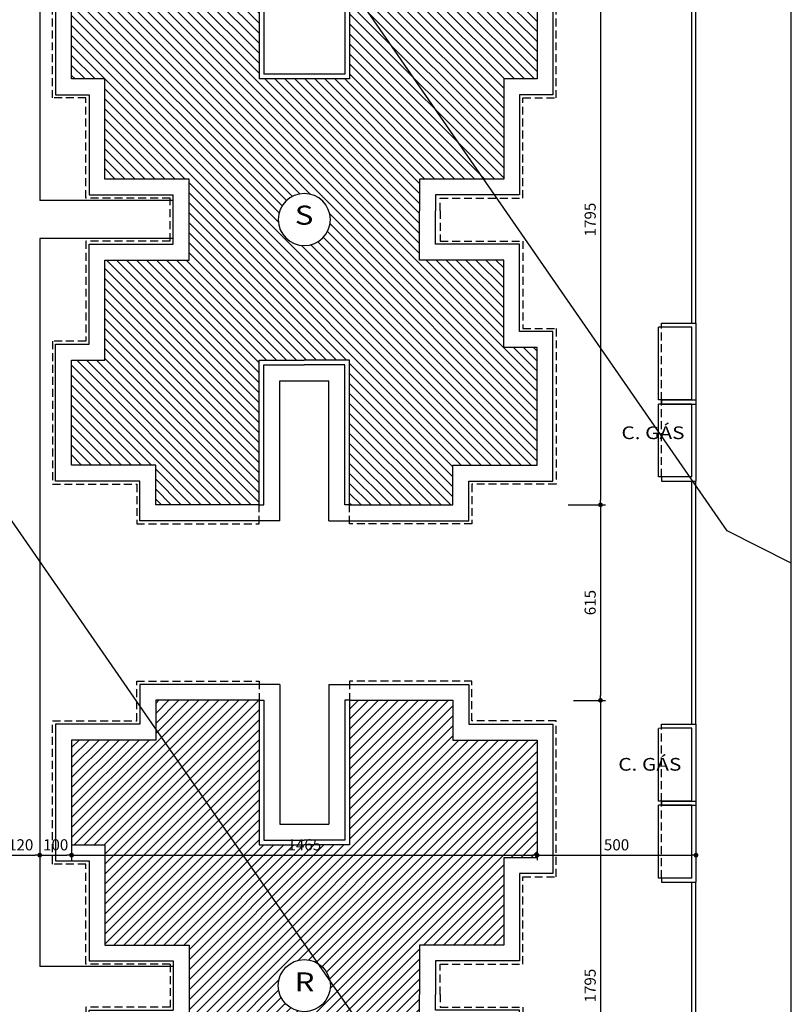
# Model space of a CAD drawing. Units: millimetres. Extents: x 350 to 646, y 15 to 207.
# Drawn here: x 499 to 524, y 115 to 146 of the extents above; entities that cross this region are included whole.
import ezdxf
from ezdxf.enums import TextEntityAlignment as Align

# ---------------------------------------------------------------- set-up
doc = ezdxf.new("R2010")
doc.units = ezdxf.units.MM
doc.header["$PDMODE"] = 34
doc.header["$PDSIZE"] = 0.5
doc.linetypes.add('DASHED2', pattern=[0.375, 0.25, -0.125])
for name, color, linetype in [('ARQ-COTA', 10, 'Continuous'), ('ARQ-HACHURIA', 8, 'Continuous'), ('ARQ-LINHA', 8, 'Continuous'), ('ARQ-MURO', 6, 'Continuous'), ('ARQ-SIMBOLOS', 3, 'Continuous'), ('ARQ-TEXTO', 3, 'Continuous'), ('LIMITE', 7, 'Continuous'), ('LINHA', 8, 'Continuous'), ('MURETA', 2, 'Continuous'), ('PAREDE', 4, 'Continuous'), ('PROJECAO', 10, 'DASHED2'), ('SIMBOLOS', 3, 'Continuous'), ('TEXTO3', 3, 'Continuous')]:
    doc.layers.add(name, color=color, linetype=linetype)
doc.styles.add('Arial', font='arial.ttf')
doc.styles.add('ARTE2', font='simplex.shx', dxfattribs={"width": 0.8})
doc.styles.add('TITULO', font='swissel.ttf')
doc.dimstyles.new('ARTE-150', dxfattribs={"dimtxt": 0.35, "dimasz": 0.15, "dimexe": 0.16, "dimexo": 0.16, "dimgap": 0.15, "dimtad": 1, "dimlfac": 100, "dimzin": 12, "dimdsep": 46, "dimtxsty": 'ARTE2', "dimblk": 'DOT', "dimcen": 0.2, "dimclrd": 256, "dimclre": 256, "dimclrt": 3, "dimaunit": 1, "dimadec": 4, "dimazin": 0, "dimtfac": 1, "dimtix": 1, "dimtofl": 0, "dimtmove": 0, "dimatfit": 3, "dimldrblk": 'DOT', "dimfxl": 0, "dimtolj": 1, "dimtzin": 12, "dimarcsym": 0})

# ---------------------------------------------------------------- blocks, each defined once
blk = doc.blocks.new('_DOT')
at = {"color": 0, "linetype": 'ByBlock', "lineweight": -2}
blk.add_line((-0.5, 0), (-1, 0), dxfattribs=at)
at = {"color": 0, "linetype": 'ByBlock', "const_width": 0.5}
blk.add_lwpolyline([(-0.25, 0, 1), (0.25, 0, 1)], format="xyb", close=True, dxfattribs=at)
blk = doc.blocks.new('*D27')
at = {"layer": 'ARQ-COTA', "lineweight": -2}
for p, q in [((516.72, 149.066), (517.768, 149.066)), ((517.608, 148.916), (517.608, 131.266)), ((516.594, 131.116), (517.768, 131.116))]:
    blk.add_line(p, q, dxfattribs=at)
at = {"layer": 'Defpoints', "color": 0}
for p in [(516.56, 149.066), (516.434, 131.116), (517.608, 131.116)]:
    blk.add_point(p, dxfattribs=at)
at = {"layer": 'ARQ-COTA', "lineweight": -2, "xscale": 0.15, "yscale": 0.15, "zscale": 0.15}
for p, rotation in [((517.608, 149.066), 90), ((517.608, 131.116), 270)]:
    blk.add_blockref('_DOT', p, dxfattribs=dict(at, rotation=rotation))
at = {"layer": 'ARQ-COTA', "color": 3, "insert": (517.283, 140.091), "char_height": 0.35, "attachment_point": 5, "rotation": 90, "style": 'ARTE2'}
blk.add_mtext('\\A1;1795', dxfattribs=at)
blk = doc.blocks.new('*D28')
at = {"layer": 'ARQ-COTA', "lineweight": -2}
for p, q in [((516.594, 131.116), (517.768, 131.116)), ((517.608, 130.966), (517.608, 125.116)), ((516.754, 124.966), (517.768, 124.966))]:
    blk.add_line(p, q, dxfattribs=at)
at = {"layer": 'Defpoints', "color": 0}
for p in [(516.434, 131.116), (516.594, 124.966), (517.608, 124.966)]:
    blk.add_point(p, dxfattribs=at)
at = {"layer": 'ARQ-COTA', "lineweight": -2, "xscale": 0.15, "yscale": 0.15, "zscale": 0.15}
for p, rotation in [((517.608, 131.116), 90), ((517.608, 124.966), 270)]:
    blk.add_blockref('_DOT', p, dxfattribs=dict(at, rotation=rotation))
at = {"layer": 'ARQ-COTA', "color": 3, "insert": (517.283, 128.041), "char_height": 0.35, "attachment_point": 5, "rotation": 90, "style": 'ARTE2'}
blk.add_mtext('\\A1;615', dxfattribs=at)
blk = doc.blocks.new('*D29')
at = {"layer": 'ARQ-COTA', "lineweight": -2}
for p, q in [((516.754, 124.966), (517.768, 124.966)), ((517.608, 124.816), (517.608, 107.166)), ((515.773, 107.016), (517.768, 107.016))]:
    blk.add_line(p, q, dxfattribs=at)
at = {"layer": 'Defpoints', "color": 0}
for p in [(516.594, 124.966), (515.613, 107.016), (517.608, 107.016)]:
    blk.add_point(p, dxfattribs=at)
at = {"layer": 'ARQ-COTA', "lineweight": -2, "xscale": 0.15, "yscale": 0.15, "zscale": 0.15}
for p, rotation in [((517.608, 124.966), 90), ((517.608, 107.016), 270)]:
    blk.add_blockref('_DOT', p, dxfattribs=dict(at, rotation=rotation))
at = {"layer": 'ARQ-COTA', "color": 3, "insert": (517.283, 115.991), "char_height": 0.35, "attachment_point": 5, "rotation": 90, "style": 'ARTE2'}
blk.add_mtext('\\A1;1795', dxfattribs=at)
blk = doc.blocks.new('*D314')
at = {"layer": 'ARQ-COTA', "lineweight": -2}
for p, q in [((498.763, 120.574), (498.763, 119.936)), ((499.963, 120.574), (499.963, 119.936)), ((498.913, 120.096), (499.813, 120.096))]:
    blk.add_line(p, q, dxfattribs=at)
at = {"layer": 'Defpoints', "color": 0}
for p in [(498.763, 120.734), (499.963, 120.734), (499.963, 120.096)]:
    blk.add_point(p, dxfattribs=at)
at = {"layer": 'ARQ-COTA', "lineweight": -2, "xscale": 0.15, "yscale": 0.15, "zscale": 0.15, "rotation": 180}
blk.add_blockref('_DOT', (498.763, 120.096), dxfattribs=at)
at = {"layer": 'ARQ-COTA', "lineweight": -2, "xscale": 0.15, "yscale": 0.15, "zscale": 0.15}
blk.add_blockref('_DOT', (499.963, 120.096), dxfattribs=at)
at = {"layer": 'ARQ-COTA', "color": 3, "insert": (499.363, 120.421), "char_height": 0.35, "attachment_point": 5, "style": 'ARTE2'}
blk.add_mtext('\\A1;120', dxfattribs=at)
blk = doc.blocks.new('*D315')
at = {"layer": 'ARQ-COTA', "lineweight": -2}
for p, q in [((499.963, 120.574), (499.963, 119.936)), ((500.963, 120.574), (500.963, 119.936)), ((500.113, 120.096), (500.813, 120.096))]:
    blk.add_line(p, q, dxfattribs=at)
at = {"layer": 'Defpoints', "color": 0}
for p in [(499.963, 120.734), (500.963, 120.734), (500.963, 120.096)]:
    blk.add_point(p, dxfattribs=at)
at = {"layer": 'ARQ-COTA', "lineweight": -2, "xscale": 0.15, "yscale": 0.15, "zscale": 0.15, "rotation": 180}
blk.add_blockref('_DOT', (499.963, 120.096), dxfattribs=at)
at = {"layer": 'ARQ-COTA', "lineweight": -2, "xscale": 0.15, "yscale": 0.15, "zscale": 0.15}
blk.add_blockref('_DOT', (500.963, 120.096), dxfattribs=at)
at = {"layer": 'ARQ-COTA', "color": 3, "insert": (500.463, 120.421), "char_height": 0.35, "attachment_point": 5, "style": 'ARTE2'}
blk.add_mtext('\\A1;100', dxfattribs=at)
blk = doc.blocks.new('*D316')
at = {"layer": 'ARQ-COTA', "lineweight": -2}
for p, q in [((500.963, 120.574), (500.963, 119.936)), ((515.613, 120.574), (515.613, 119.936)), ((501.113, 120.096), (515.463, 120.096))]:
    blk.add_line(p, q, dxfattribs=at)
at = {"layer": 'Defpoints', "color": 0}
for p in [(500.963, 120.734), (515.613, 120.734), (515.613, 120.096)]:
    blk.add_point(p, dxfattribs=at)
at = {"layer": 'ARQ-COTA', "lineweight": -2, "xscale": 0.15, "yscale": 0.15, "zscale": 0.15, "rotation": 180}
blk.add_blockref('_DOT', (500.963, 120.096), dxfattribs=at)
at = {"layer": 'ARQ-COTA', "lineweight": -2, "xscale": 0.15, "yscale": 0.15, "zscale": 0.15}
blk.add_blockref('_DOT', (515.613, 120.096), dxfattribs=at)
at = {"layer": 'ARQ-COTA', "color": 3, "insert": (508.288, 120.421), "char_height": 0.35, "attachment_point": 5, "style": 'ARTE2'}
blk.add_mtext('\\A1;1465', dxfattribs=at)
blk = doc.blocks.new('*D317')
at = {"layer": 'ARQ-COTA', "lineweight": -2}
for p, q in [((515.613, 120.574), (515.613, 119.936)), ((520.613, 120.574), (520.613, 119.936)), ((515.763, 120.096), (520.463, 120.096))]:
    blk.add_line(p, q, dxfattribs=at)
at = {"layer": 'Defpoints', "color": 0}
for p in [(515.613, 120.734), (520.613, 120.734), (520.613, 120.096)]:
    blk.add_point(p, dxfattribs=at)
at = {"layer": 'ARQ-COTA', "lineweight": -2, "xscale": 0.15, "yscale": 0.15, "zscale": 0.15, "rotation": 180}
blk.add_blockref('_DOT', (515.613, 120.096), dxfattribs=at)
at = {"layer": 'ARQ-COTA', "lineweight": -2, "xscale": 0.15, "yscale": 0.15, "zscale": 0.15}
blk.add_blockref('_DOT', (520.613, 120.096), dxfattribs=at)
at = {"layer": 'ARQ-COTA', "color": 3, "insert": (518.113, 120.421), "char_height": 0.35, "attachment_point": 5, "style": 'ARTE2'}
blk.add_mtext('\\A1;500', dxfattribs=at)
blk = doc.blocks.new('LEG2')
at = {"layer": 'ARQ-HACHURIA'}
h = blk.add_hatch(dxfattribs=at)
h.set_pattern_fill('ANSI31,_O', color=256, scale=0.07)
h.set_pattern_definition([(45, (0, 0), (-0.157154482119, 0.157154482119), [])])
h.paths.add_polyline_path([(699685.952, 8306907.907), (699685.952, 8306912.457), (699682.702, 8306912.457), (699682.702, 8306911.207), (699680.052, 8306911.207), (699680.052, 8306907.907), (699681.102, 8306907.907), (699681.102, 8306904.757), (699683.752, 8306904.757), (699683.752, 8306903.757), (699683.752, 8306902.207), (699681.102, 8306902.207), (699681.102, 8306899.457), (699680.052, 8306899.457), (699680.052, 8306895.757), (699682.702, 8306895.757), (699682.702, 8306894.507), (699685.952, 8306894.507), (699685.952, 8306899.057), (699687.377, 8306899.057), (699688.802, 8306899.057), (699688.802, 8306894.507), (699692.052, 8306894.507), (699692.052, 8306895.757), (699694.702, 8306895.757), (699694.702, 8306899.057), (699693.652, 8306899.057), (699693.652, 8306902.207), (699691.002, 8306902.207), (699691.002, 8306903.757), (699691.002, 8306904.757), (699693.652, 8306904.757), (699693.652, 8306907.907), (699694.702, 8306907.907), (699694.702, 8306911.207), (699692.052, 8306911.207), (699692.052, 8306912.457), (699688.802, 8306912.457), (699688.802, 8306907.907)])
h.paths.add_polyline_path([(699688.198, 8306903.482, -1), (699686.557, 8306903.482, -1)], flags=16)
h.paths.add_polyline_path([(699686.599, 8306902.815), (699688.155, 8306902.815), (699688.155, 8306904.315), (699686.599, 8306904.315)], flags=24)
at = {"layer": 'ARQ-MURO'}
for p, q in [((699685.952, 8306912.457), (699685.952, 8306907.907)), ((699685.952, 8306912.457), (699686.102, 8306912.457)), ((699686.102, 8306912.457), (699686.102, 8306908.057)), ((699688.652, 8306912.457), (699688.652, 8306908.057)), ((699688.802, 8306912.457), (699688.652, 8306912.457)), ((699688.802, 8306912.457), (699688.802, 8306907.907)), ((699685.952, 8306907.907), (699688.802, 8306907.907)), ((699686.102, 8306908.057), (699688.652, 8306908.057)), ((699688.652, 8306908.057), (699688.652, 8306908.057)), ((699688.802, 8306907.907), (699688.802, 8306907.907)), ((699685.952, 8306894.507), (699685.952, 8306899.057)), ((699685.952, 8306899.057), (699687.377, 8306899.057)), ((699686.102, 8306894.507), (699686.102, 8306898.907)), ((699686.102, 8306898.907), (699687.377, 8306898.907)), ((699688.802, 8306899.057), (699687.377, 8306899.057)), ((699688.652, 8306898.907), (699687.377, 8306898.907)), ((699688.652, 8306894.507), (699688.652, 8306898.907)), ((699688.802, 8306894.507), (699688.802, 8306899.057)), ((699685.952, 8306894.507), (699686.102, 8306894.507)), ((699688.802, 8306894.507), (699688.652, 8306894.507))]:
    blk.add_line(p, q, dxfattribs=at)
at = {"layer": 'ARQ-SIMBOLOS'}
blk.add_circle((699687.377, 8306903.482), 0.82, dxfattribs=at)
at = {"layer": 'LIMITE'}
for p, q in [((699688.152, 8306898.407), (699686.602, 8306898.407)), ((699686.602, 8306894.007), (699686.602, 8306898.407)), ((699688.152, 8306894.007), (699688.152, 8306898.407))]:
    blk.add_line(p, q, dxfattribs=at)
for points in [[(699682.202, 8306912.457), (699682.202, 8306911.707), (699679.552, 8306911.707), (699679.552, 8306907.407), (699680.602, 8306907.407), (699680.602, 8306904.257), (699683.252, 8306904.257), (699683.252, 8306903.757)], [(699692.552, 8306912.457), (699692.552, 8306911.707), (699695.202, 8306911.707), (699695.202, 8306907.407), (699694.152, 8306907.407), (699694.152, 8306904.257), (699691.502, 8306904.257), (699691.502, 8306904.257)], [(699688.152, 8306894.007), (699692.552, 8306894.007), (699692.552, 8306895.257), (699695.202, 8306895.257), (699695.202, 8306899.557), (699694.152, 8306899.557), (699694.152, 8306902.707), (699691.502, 8306902.707), (699691.502, 8306904.257)], [(699686.602, 8306894.007), (699682.202, 8306894.007), (699682.202, 8306895.257), (699679.552, 8306895.257), (699679.552, 8306899.957), (699680.602, 8306899.957), (699680.602, 8306902.707), (699683.252, 8306902.707), (699683.252, 8306903.757)]]:
    blk.add_lwpolyline(points, dxfattribs=at)
at = {"layer": 'PAREDE'}
for points in [[(699685.952, 8306912.457), (699682.702, 8306912.457), (699682.702, 8306911.207), (699680.052, 8306911.207), (699680.052, 8306907.907), (699681.102, 8306907.907), (699681.102, 8306904.757), (699683.752, 8306904.757), (699683.752, 8306903.757)], [(699688.802, 8306894.507), (699692.052, 8306894.507), (699692.052, 8306895.757), (699694.702, 8306895.757), (699694.702, 8306899.057), (699693.652, 8306899.057), (699693.652, 8306902.207), (699691.002, 8306902.207), (699691.002, 8306903.757), (699691.002, 8306904.757), (699693.652, 8306904.757), (699693.652, 8306907.907), (699694.702, 8306907.907), (699694.702, 8306911.207), (699692.052, 8306911.207), (699692.052, 8306912.457), (699688.802, 8306912.457)], [(699685.952, 8306894.507), (699682.702, 8306894.507), (699682.702, 8306895.757), (699680.052, 8306895.757), (699680.052, 8306899.457), (699681.102, 8306899.457), (699681.102, 8306902.207), (699683.752, 8306902.207), (699683.752, 8306903.757)]]:
    blk.add_lwpolyline(points, dxfattribs=at)
at = {"layer": 'PROJECAO'}
for points in [[(699683.102, 8306903.757), (699683.102, 8306904.157), (699680.502, 8306904.157), (699680.502, 8306907.307), (699679.452, 8306907.307), (699679.452, 8306911.807), (699682.102, 8306911.807), (699682.102, 8306912.457)], [(699691.602, 8306902.807), (699691.602, 8306904.157), (699694.252, 8306904.157), (699694.252, 8306907.307), (699695.302, 8306907.307), (699695.302, 8306911.807), (699692.652, 8306911.807), (699692.652, 8306912.457)], [(699683.102, 8306903.757), (699683.102, 8306902.807), (699680.502, 8306902.807), (699680.502, 8306900.057), (699679.452, 8306900.057), (699679.452, 8306895.157), (699682.102, 8306895.157), (699682.102, 8306893.907), (699685.952, 8306893.907), (699685.952, 8306894.507)], [(699691.602, 8306902.807), (699691.602, 8306902.807), (699694.252, 8306902.807), (699694.252, 8306899.657), (699695.302, 8306899.657), (699695.302, 8306895.157), (699692.652, 8306895.157), (699692.652, 8306893.907), (699688.802, 8306893.907), (699688.802, 8306894.507)]]:
    blk.add_lwpolyline(points, dxfattribs=at)
at = {"layer": 'ARQ-TEXTO', "style": 'TITULO'}
blk.add_attdef('A', text='', height=1, dxfattribs=at).set_placement((699687.377, 8306903.065), align=Align.CENTER)

msp = doc.modelspace()

# ---------------------------------------------------------------- linework, layer by layer
for p, q in [((520.48251, 136.83601), (520.48251, 161.29598)), ((520.61251, 136.83601), (520.61251, 161.29598)), ((499.96251, 157.441), (499.96251, 140.691)), ((504.16251, 140.691), (499.96251, 140.691)), ((499.96251, 139.491), (499.96251, 116.591)), ((504.16251, 139.491), (499.96251, 139.491)), ((520.48251, 124.216), (520.48251, 131.866)), ((520.61251, 124.216), (520.61251, 131.866)), ((520.48251, 94.78601), (520.48251, 119.24598)), ((520.61251, 94.78601), (520.61251, 119.24598)), ((504.16251, 116.591), (499.96251, 116.591))]:
    msp.add_line(p, q)
at = {"layer": 'ARQ-LINHA'}
for points in [[(523.61251, 102.12616), (519.01187, 108.77105), (515.33034, 110.62326), (511.64452, 112.46643), (484.30721, 151.95961), (480.62567, 153.81182), (465.94807, 175.016)], [(523.61251, 129.27847), (521.59366, 130.29417), (497.29087, 165.39816), (489.92351, 169.09354), (485.82335, 175.016)]]:
    msp.add_lwpolyline(points, dxfattribs=at)
at = {"layer": 'LINHA'}
msp.add_lwpolyline([(365.61251, 44.016, 0.41421356), (370.61251, 39.016), (518.61251, 39.016, 0.41421356), (523.61251, 44.016), (523.61251, 170.016, 0.41421356), (518.61251, 175.016), (370.61251, 175.016, 0.41421356), (365.61251, 170.016), (365.61251, 44.016, 0.41421356)], format="xyb", close=True, dxfattribs=at)
at = {"layer": 'MURETA', "ltscale": 0.1}
for p, q in [((519.53251, 136.83601), (520.61251, 136.83601)), ((519.53251, 136.70601), (519.53251, 136.83601)), ((520.48251, 136.70601), (519.53251, 136.70601)), ((519.53251, 136.70523), (519.53251, 136.70523)), ((520.48251, 134.416), (520.48251, 136.70601)), ((520.61251, 136.83601), (520.61251, 134.286)), ((519.53251, 134.41678), (519.53251, 134.41678)), ((520.48251, 134.416), (519.53251, 134.416)), ((519.53251, 134.416), (519.53251, 134.286)), ((519.53251, 134.416), (520.61251, 134.416)), ((519.53251, 134.286), (519.53251, 134.416)), ((519.53251, 134.286), (520.61251, 134.286)), ((520.48251, 134.286), (519.53251, 134.286)), ((519.53251, 134.28522), (519.53251, 134.28522)), ((520.48251, 131.996), (520.48251, 134.286)), ((520.61251, 134.416), (520.61251, 131.866)), ((519.53251, 131.99678), (519.53251, 131.99678)), ((520.48251, 131.996), (519.53251, 131.996)), ((519.53251, 131.996), (519.53251, 131.866)), ((519.53251, 131.866), (520.61251, 131.866)), ((519.53251, 124.216), (520.61251, 124.216)), ((519.53251, 124.086), (519.53251, 124.216)), ((520.61251, 124.216), (520.61251, 121.66599)), ((520.48251, 124.086), (519.53251, 124.086)), ((519.53251, 124.08521), (519.53251, 124.08521)), ((520.48251, 121.79599), (520.48251, 124.086)), ((519.53251, 121.79677), (519.53251, 121.79677)), ((520.48251, 121.79599), (519.53251, 121.79599)), ((519.53251, 121.79599), (519.53251, 121.66599)), ((519.53251, 121.79599), (520.61251, 121.79599)), ((519.53251, 121.66599), (519.53251, 121.79599)), ((520.61251, 121.79599), (520.61251, 119.24598)), ((519.53251, 121.66599), (520.61251, 121.66599)), ((520.48251, 121.66599), (519.53251, 121.66599)), ((519.53251, 121.66521), (519.53251, 121.66521)), ((520.48251, 119.37598), (520.48251, 121.66599)), ((519.53251, 119.37676), (519.53251, 119.37676)), ((520.48251, 119.37598), (519.53251, 119.37598)), ((519.53251, 119.37598), (519.53251, 119.24598)), ((519.53251, 119.24598), (520.61251, 119.24598))]:
    msp.add_line(p, q, dxfattribs=at)
at = {"layer": 'PROJECAO'}
for p, q in [((519.53251, 134.416), (519.53251, 136.70523)), ((519.53251, 131.996), (519.53251, 134.28522)), ((519.53251, 121.79599), (519.53251, 124.08521)), ((519.53251, 119.37598), (519.53251, 121.66521))]:
    msp.add_line(p, q, dxfattribs=at)
at = {"layer": 'SIMBOLOS'}
for p, q in [((519.53251, 136.70601), (519.43251, 136.70523)), ((519.43251, 134.416), (519.43251, 136.70523)), ((519.53251, 134.41678), (519.43251, 134.41678)), ((519.53251, 134.286), (519.43251, 134.28522)), ((519.43251, 131.996), (519.43251, 134.28522)), ((519.53251, 131.99678), (519.43251, 131.99678)), ((519.53251, 124.086), (519.43251, 124.08521)), ((519.43251, 121.79599), (519.43251, 124.08521)), ((519.53251, 121.79677), (519.43251, 121.79677)), ((519.53251, 121.66599), (519.43251, 121.66521)), ((519.43251, 119.37598), (519.43251, 121.66521)), ((519.53251, 119.37676), (519.43251, 119.37676))]:
    msp.add_line(p, q, dxfattribs=at)

# ---------------------------------------------------------------- block references
at = {"layer": 'ARQ-COTA', "xscale": -1}
msp.add_blockref('LEG2', (700195.66466, -8306763.39127), dxfattribs=at)
at = {"layer": 'ARQ-COTA', "rotation": 180}
msp.add_blockref('LEG2', (700195.66466, 8307019.47326), dxfattribs=at)

# ---------------------------------------------------------------- texts
at = {"layer": 'TEXTO3', "style": 'Arial', "width": 1.2}
for s, height, p in [('S', 0.6, (508.28079, 140.15115)), ('C. GÁS', 0.4, (519.25931, 133.33211)), ('C. GÁS', 0.4, (519.15979, 122.90129)), ('R', 0.6, (508.29481, 116.02896))]:
    msp.add_text(s, height=height, dxfattribs=at).set_placement(p, align=Align.MIDDLE)

# ---------------------------------------------------------------- dimensions: what is measured, and where the dimension line sits
at = {"layer": 'ARQ-COTA'}
for base, p1, p2, picture, middle in [((517.60813, 131.116), (516.5602, 149.066), (516.43377, 131.116), '*D27', (517.28313, 140.091)), ((517.60813, 124.966), (516.43377, 131.116), (516.59377, 124.966), '*D28', (517.28313, 128.041)), ((517.60813, 107.016), (516.59377, 124.966), (515.61251, 107.016), '*D29', (517.28313, 115.991))]:
    dim = msp.add_linear_dim(base=base, p1=p1, p2=p2, angle=90, dimstyle='ARTE-150', override={"dimblk1": 'DOT', "dimblk2": 'DOT', "dimtmove": 1}, dxfattribs=at)
    dim.commit()
    dim.dimension.update_dxf_attribs({"geometry": picture, "text_midpoint": middle})
for base, p1, p2, picture, middle in [((499.96251, 120.09649), (498.76251, 120.73441), (499.96251, 120.73441), '*D314', (499.36251, 120.42149)), ((500.96251, 120.09649), (499.96251, 120.73441), (500.96251, 120.73441), '*D315', (500.46251, 120.42149)), ((515.61251, 120.09649), (500.96251, 120.73441), (515.61251, 120.73441), '*D316', (508.28751, 120.42149)), ((520.61251, 120.09649), (515.61251, 120.73441), (520.61251, 120.73441), '*D317', (518.11251, 120.42149))]:
    dim = msp.add_linear_dim(base=base, p1=p1, p2=p2, dimstyle='ARTE-150', override={"dimblk1": 'DOT', "dimblk2": 'DOT', "dimtmove": 1}, dxfattribs=at)
    dim.commit()
    dim.dimension.update_dxf_attribs({"geometry": picture, "text_midpoint": middle})

doc.saveas('drawing.dxf')
